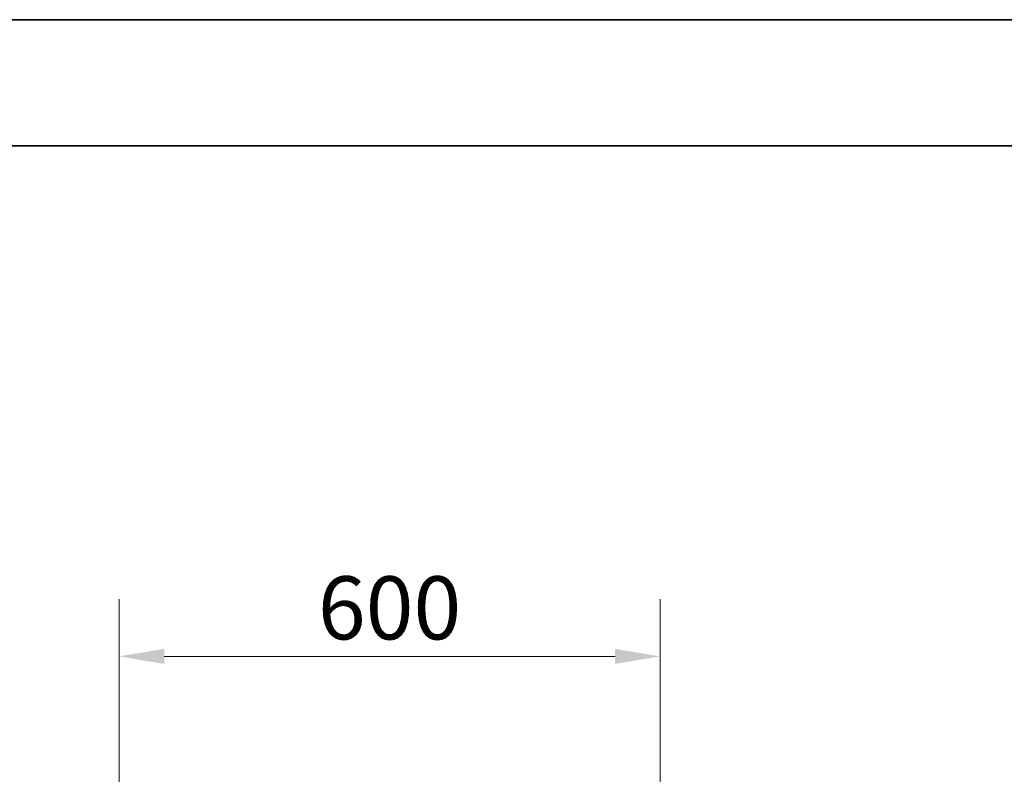
# Model space of a CAD drawing. Units: millimetres. Extents: x 0 to 44490, y -1581 to 8400.
# Drawn here: x 1871 to 2963, y 7563 to 8400 of the extents above; entities that cross this region are included whole.
import ezdxf

# ---------------------------------------------------------------- set-up
doc = ezdxf.new("R2010")
doc.units = ezdxf.units.MM
doc.header["$LTSCALE"] = 20
doc.layers.get('0').update_dxf_attribs({"lineweight": 18})
doc.layers.add('Bemaßung (ISO)', color=1, linetype='Continuous', lineweight=5, true_color=0xff0000)
doc.layers.add('Rahmen (ISO)', color=7, linetype='Continuous', lineweight=35)
doc.styles.add('Bemaßung', font='tahoma.ttf')
doc.dimstyles.new('Dehoust', dxfattribs={"dimscale": 20, "dimtxt": 3.5, "dimasz": 2.5, "dimexe": 3.175, "dimexo": 0.8, "dimgap": 0.8, "dimtad": 1, "dimtoh": 1, "dimdec": 0, "dimrnd": 1e-08, "dimzin": 12, "dimtxsty": 'Bemaßung', "dimcen": 0.09, "dimdle": 10, "dimclrd": 256, "dimclre": 256, "dimclrt": 7, "dimadec": 1, "dimazin": 3, "dimtfac": 1, "dimtmove": 0, "dimatfit": 3, "dimfxl": 1, "dimtolj": 1, "dimtzin": 0, "dimlwd": -1, "dimlwe": -1, "dimarcsym": 0})

# ---------------------------------------------------------------- blocks, each defined once
blk = doc.blocks.new('Ränder Dehoust Standardrahmen')
at = {"layer": 'Rahmen (ISO)'}
for p, q in [((594, 420), (0, 420)), ((20, 413), (587, 413))]:
    blk.add_line(p, q, dxfattribs=at)
blk = doc.blocks.new('*D29')
at = {"layer": 'Bemaßung (ISO)', "transparency": 16777216}
for p, q in [((1981.7, 7244.5), (1981.7, 7757.2)), ((2581.7, 7389.5), (2581.7, 7757.2)), ((2031.7, 7693.7), (2531.7, 7693.7))]:
    blk.add_line(p, q, dxfattribs=at)
for points in [[(2031.7, 7702), (2031.7, 7685.3), (1981.7, 7693.7)], [(2531.7, 7702), (2531.7, 7685.3), (2581.7, 7693.7)]]:
    blk.add_solid(points, dxfattribs=at)
at = {"layer": 'Defpoints', "color": 0, "transparency": 16777216}
for p in [(2581.7, 7693.7), (2581.7, 7373.5), (1981.7, 7228.5)]:
    blk.add_point(p, dxfattribs=at)
at = {"layer": 'Bemaßung (ISO)', "color": 7, "transparency": 16777216, "insert": (2281.7, 7782.5), "char_height": 70, "attachment_point": 2, "style": 'Bemaßung'}
blk.add_mtext('\\A1;600', dxfattribs=at)

msp = doc.modelspace()

# ---------------------------------------------------------------- block references
at = {"xscale": 20, "yscale": 20, "zscale": 20}
msp.add_blockref('Ränder Dehoust Standardrahmen', (0, 0), dxfattribs=at)

# ---------------------------------------------------------------- dimensions: what is measured, and where the dimension line sits
at = {"layer": 'Bemaßung (ISO)'}
dim = msp.add_linear_dim(base=(2581.7, 7693.7), p1=(1981.7, 7228.5), p2=(2581.7, 7373.5), dimstyle='Dehoust', override={"dimgap": 0.8, "dimtoh": 0, "dimdec": 0, "dimtol": 0, "dimlim": 0, "dimtp": 0, "dimtm": 0, "dimtdec": 2, "dimtofl": 0, "dimatfit": 1}, dxfattribs=at)
dim.commit()
dim.dimension.update_dxf_attribs({"geometry": '*D29', "text_midpoint": (2281.7, 7693.7), "dimtype": 160})

doc.saveas('drawing.dxf')
